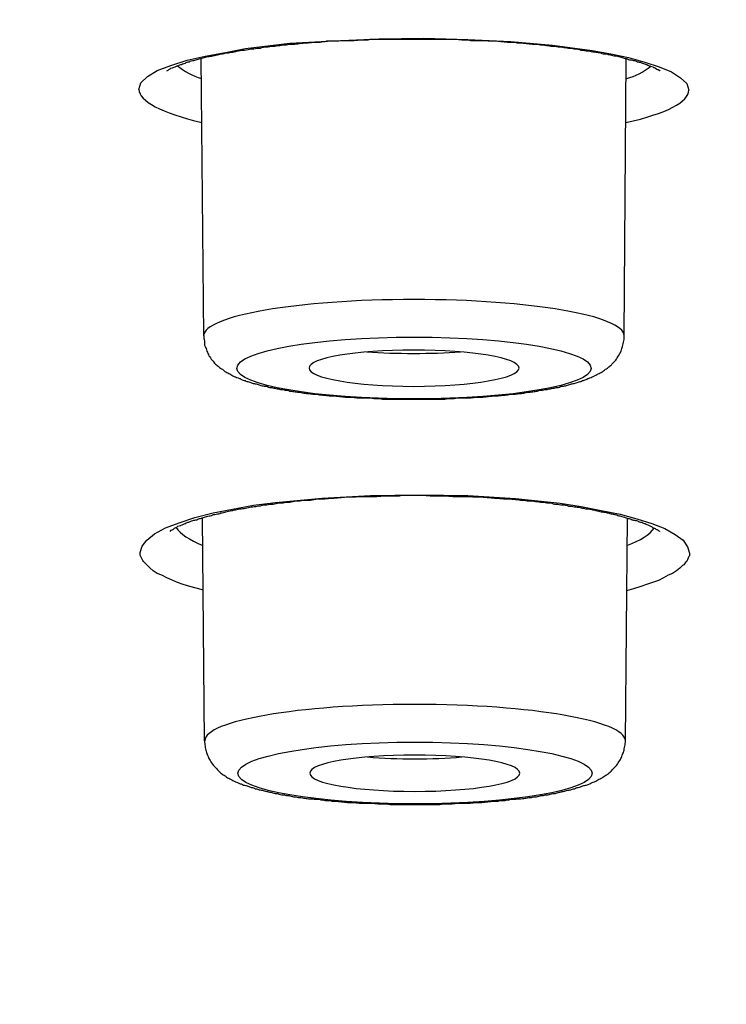
# Model space of a CAD drawing. Units: inches. Extents: x -1105 to 784, y -1219 to 1676.
# Drawn here: x 356 to 362, y 1164 to 1173 of the extents above; entities that cross this region are included whole.
import ezdxf

# ---------------------------------------------------------------- set-up
doc = ezdxf.new("R2010")
doc.units = ezdxf.units.IN
doc.header["$MEASUREMENT"] = 0
doc.layers.add('Layer 1', color=7, linetype='Continuous')

msp = doc.modelspace()

# ---------------------------------------------------------------- linework, layer by layer
at = {"layer": 'Layer 1', "lineweight": 25}
for points in [[(356.8403, 1172.5293), (356.8583, 1172.5888), (356.9176, 1172.648), (357.0069, 1172.7017), (357.1317, 1172.7493), (357.2804, 1172.7968), (357.447, 1172.8324), (357.6311, 1172.8683), (357.8155, 1172.9039), (358.2198, 1172.9514), (358.6243, 1172.9754), (359.0346, 1172.9931), (359.445, 1172.999), (359.8493, 1172.987), (360.2418, 1172.9692), (360.6223, 1172.9336), (360.9851, 1172.8861), (361.1575, 1172.8563), (361.3181, 1172.8208), (361.4667, 1172.779), (361.5976, 1172.7373), (361.7104, 1172.6897), (361.7937, 1172.6364), (361.8533, 1172.5827), (361.871, 1172.5231)], [(357.4326, 1170.2762), (357.4088, 1172.8153)], [(361.28, 1170.2762), (361.298, 1172.8091)], [(356.8523, 1168.2894), (356.8701, 1168.3489), (356.9118, 1168.4023), (356.9831, 1168.4618), (357.0842, 1168.5155), (357.209, 1168.5631), (357.3517, 1168.6106), (357.5183, 1168.652), (357.6967, 1168.6879), (357.8868, 1168.7235), (358.0892, 1168.7474), (358.5173, 1168.7888), (358.9573, 1168.8128), (359.4032, 1168.8186), (359.8493, 1168.8128), (360.2834, 1168.783), (360.6937, 1168.7413), (360.884, 1168.7115), (361.0682, 1168.6759), (361.2408, 1168.6404), (361.3954, 1168.5986), (361.5321, 1168.5569), (361.6511, 1168.5094), (361.7462, 1168.456), (361.8175, 1168.4023), (361.8593, 1168.3428), (361.877, 1168.2836)], [(357.4386, 1166.5654), (357.4208, 1168.611)], [(361.292, 1166.5654), (361.3098, 1168.6052)], [(357.429, 1167.9446), (357.3637, 1167.9624), (357.3041, 1167.9802), (357.2448, 1167.998), (357.1913, 1168.0157), (357.1377, 1168.0397), (357.096, 1168.0575), (357.0484, 1168.0814), (357.0069, 1168.0992), (356.9711, 1168.1228), (356.9414, 1168.1468), (356.9176, 1168.1704), (356.9058, 1168.1823), (356.8938, 1168.1943), (356.882, 1168.2063), (356.876, 1168.2179), (356.8701, 1168.2299), (356.8641, 1168.2419), (356.8583, 1168.2538), (356.8523, 1168.2655), (356.8523, 1168.2774), (356.8523, 1168.2894)], [(361.877, 1168.2836), (361.877, 1168.2774), (361.877, 1168.2596), (361.871, 1168.2538), (361.8651, 1168.2419), (361.8593, 1168.2241), (361.8533, 1168.2121), (361.8473, 1168.2063), (361.8353, 1168.1943), (361.8235, 1168.1765), (361.8115, 1168.1704), (361.7878, 1168.1468), (361.758, 1168.1228), (361.7224, 1168.0992), (361.6807, 1168.0814), (361.6391, 1168.0575), (361.5916, 1168.0335), (361.538, 1168.0157), (361.4845, 1167.998), (361.431, 1167.9802), (361.3656, 1167.9562), (361.3001, 1167.9384)]]:
    msp.add_lwpolyline(points, dxfattribs=at)
for points, knots in [([(308.7264, 1161.9466), (366.7044, 1156.4462), (439.3701, 1160.1508), (471.0469, 1170.2181), (502.7118, 1180.2854), (481.3936, 1192.9038), (423.4216, 1198.4042), (365.4437, 1203.905), (292.7779, 1200.2001), (261.1012, 1190.1328), (229.4304, 1180.0655), (250.7544, 1167.447), (308.7264, 1161.9466)], [0, 0, 0, 0, 1, 1, 1, 2, 2, 2, 3, 3, 3, 4, 4, 4, 4]), ([(308.6572, 1161.9361), (309.2579, 1161.8827), (309.8644, 1161.829), (310.4591, 1161.7757), (311.0656, 1161.7161), (311.6722, 1161.6624), (312.2787, 1161.6091), (312.8912, 1161.5554), (313.5036, 1161.502), (314.1161, 1161.4545), (314.7345, 1161.4007), (315.347, 1161.3474), (315.9655, 1161.3057), (316.5899, 1161.2523), (317.2084, 1161.2048), (317.8326, 1161.1572), (318.4571, 1161.1097), (319.0873, 1161.0621), (319.7118, 1161.0146), (320.342, 1160.9728), (320.9724, 1160.9253), (321.6027, 1160.8836), (322.2389, 1160.836), (322.8694, 1160.7943), (323.5056, 1160.7529), (324.1478, 1160.7112), (324.7841, 1160.6694), (325.4263, 1160.628), (326.0685, 1160.5921), (326.7108, 1160.5507), (327.353, 1160.509), (328.0012, 1160.4734), (328.6492, 1160.4375), (329.2975, 1160.4019), (329.9457, 1160.3602), (330.5937, 1160.3246), (331.2419, 1160.2949), (331.9019, 1160.2593), (332.5561, 1160.2234), (333.2044, 1160.194), (333.8644, 1160.1642), (334.5184, 1160.1283), (335.1786, 1160.0985), (335.8386, 1160.0687), (336.4986, 1160.0393), (337.1586, 1160.0096), (337.8188, 1159.9798), (338.4848, 1159.9559), (339.1448, 1159.9261), (339.8108, 1159.9025), (340.4768, 1159.8786), (341.1428, 1159.8488), (341.8088, 1159.8252), (342.4748, 1159.8013), (343.1408, 1159.7777), (343.8128, 1159.7537), (344.4848, 1159.7359), (345.1566, 1159.7181), (345.8286, 1159.6942), (346.5006, 1159.6706), (347.1726, 1159.6528), (347.8444, 1159.6347), (348.5224, 1159.6169), (349.1884, 1159.5991), (349.8663, 1159.5813), (350.5441, 1159.5693), (351.2161, 1159.5574), (351.8939, 1159.5396), (352.5719, 1159.528), (353.2499, 1159.5098), (353.9277, 1159.504), (354.6057, 1159.492), (355.2834, 1159.4801), (355.9614, 1159.4684), (356.6452, 1159.4565), (357.3232, 1159.4507), (358.001, 1159.4387), (358.679, 1159.4325), (359.3627, 1159.4267), (360.0407, 1159.4209), (360.7245, 1159.4147), (361.4025, 1159.4089), (362.0863, 1159.4027), (362.7641, 1159.4027), (363.448, 1159.3969), (364.1318, 1159.3969), (364.8098, 1159.3969), (365.4936, 1159.3969), (365.4936, 1159.3969), (367.5391, 1159.3969), (367.5391, 1159.3969), (368.2171, 1159.3969), (368.9009, 1159.3969), (369.5789, 1159.4027), (370.2567, 1159.4027), (370.9404, 1159.4147), (371.6244, 1159.4147), (372.3022, 1159.4209), (372.9862, 1159.4325), (373.664, 1159.4387), (374.342, 1159.4445), (375.0197, 1159.4507), (375.7037, 1159.4623), (376.3815, 1159.4684), (377.0595, 1159.4801), (377.7433, 1159.492), (378.4153, 1159.504), (379.0931, 1159.516), (379.771, 1159.528), (380.4488, 1159.5457), (381.1268, 1159.5574), (381.7988, 1159.5755), (382.4766, 1159.5933), (383.1486, 1159.6053), (383.8266, 1159.6231), (384.4984, 1159.6408), (385.1704, 1159.6586), (385.8423, 1159.6826), (386.5143, 1159.7004), (387.1863, 1159.7181), (387.8581, 1159.7417), (388.5241, 1159.7599), (389.1961, 1159.7893), (389.8621, 1159.8074), (390.5341, 1159.831), (391.2001, 1159.8608), (391.8661, 1159.8847), (392.5321, 1159.9083), (393.1921, 1159.9323), (393.8581, 1159.962), (394.5181, 1159.9914), (395.1783, 1160.0212), (395.8443, 1160.0452), (396.4984, 1160.0749), (397.1584, 1160.1105), (397.8186, 1160.1344), (398.4726, 1160.17), (399.1326, 1160.1998), (399.7868, 1160.2353), (400.4408, 1160.2713), (401.089, 1160.3068), (401.7432, 1160.3366), (402.3913, 1160.3722), (403.0395, 1160.4077), (403.6877, 1160.4495), (404.3357, 1160.485), (404.984, 1160.521), (405.6262, 1160.5624), (406.2684, 1160.5983), (406.9106, 1160.6397), (407.5529, 1160.6814), (408.1831, 1160.7231), (408.8253, 1160.7645), (409.4616, 1160.8062), (410.092, 1160.848), (410.7283, 1160.8955), (411.3585, 1160.9373), (411.9889, 1160.9848), (412.6192, 1161.0262), (413.2496, 1161.0737), (413.8739, 1161.1213), (414.4983, 1161.1692), (415.1228, 1161.2167), (415.741, 1161.2701), (416.3595, 1161.3176), (416.978, 1161.3652), (417.5964, 1161.4189), (418.2089, 1161.4664), (418.8213, 1161.5198), (419.4338, 1161.5735), (420.0405, 1161.6269), (420.6529, 1161.6806), (421.2534, 1161.7339), (421.8601, 1161.7873), (422.4666, 1161.8468), (423.0612, 1161.9005), (423.6617, 1161.9539), (424.2564, 1162.0134), (424.8511, 1162.0729), (425.4458, 1162.1324), (426.0405, 1162.1858), (426.6292, 1162.2511), (427.2119, 1162.3106), (427.8006, 1162.3702), (428.3833, 1162.4297), (428.9661, 1162.4892), (429.5429, 1162.5545), (430.1198, 1162.6141), (430.6965, 1162.6794), (431.2674, 1162.7447), (431.8381, 1162.8101), (432.409, 1162.8757), (432.9739, 1162.9411), (433.5389, 1163.0064), (434.1038, 1163.0779), (434.6627, 1163.1432), (435.2217, 1163.2147), (435.7748, 1163.2801), (436.3337, 1163.3454), (436.8808, 1163.4169), (437.4278, 1163.488), (437.9749, 1163.5595), (438.5221, 1163.6307), (439.0632, 1163.7022), (439.6042, 1163.7737), (440.1395, 1163.8448), (440.6747, 1163.9221), (441.2098, 1163.9994), (441.739, 1164.0709), (442.2684, 1164.1482), (442.7916, 1164.2197), (443.3089, 1164.2967), (443.8323, 1164.374), (444.3555, 1164.4513), (444.8669, 1164.5286), (445.3783, 1164.6059), (445.8896, 1164.6832), (446.3952, 1164.7667), (446.9006, 1164.844), (447.406, 1164.9271), (447.9056, 1165.0044), (448.399, 1165.0879), (448.8986, 1165.171), (449.3862, 1165.2483), (449.8738, 1165.3314), (450.3674, 1165.4149), (450.8491, 1165.498), (451.3307, 1165.5873), (451.8063, 1165.6704), (452.2822, 1165.7539), (452.752, 1165.837), (453.2276, 1165.9263), (453.6915, 1166.0152), (454.1553, 1166.0987), (454.6191, 1166.188), (455.077, 1166.2711), (455.5289, 1166.3604), (455.9867, 1166.4496), (456.4328, 1166.5386), (456.8788, 1166.6279), (457.3307, 1166.7229), (457.7648, 1166.8122), (458.2048, 1166.9015), (458.6449, 1166.9966), (459.073, 1167.0859), (459.5011, 1167.1748), (459.9294, 1167.2699), (460.3515, 1167.3654), (460.7737, 1167.4604), (461.1959, 1167.5555), (461.6062, 1167.6448), (462.0165, 1167.7399), (462.4268, 1167.835), (462.8253, 1167.9301), (463.2296, 1168.0314), (463.6279, 1168.1264), (464.0205, 1168.2215), (464.4188, 1168.3166), (464.8053, 1168.4179), (465.1919, 1168.513), (465.5724, 1168.6139), (465.9589, 1168.7151), (466.3337, 1168.8102), (466.7082, 1168.9111), (467.0828, 1169.0124), (467.4455, 1169.1075), (467.8083, 1169.2145), (468.1711, 1169.3158), (468.5278, 1169.4109), (468.8786, 1169.518), (469.2296, 1169.6189), (469.5804, 1169.7201), (469.9194, 1169.821), (470.2642, 1169.9281), (470.6032, 1170.0294), (470.9362, 1170.1364), (471.2692, 1170.2431), (471.5962, 1170.3444), (471.9174, 1170.4515), (472.2384, 1170.5585), (472.5536, 1170.6594), (472.8688, 1170.7665), (473.1839, 1170.8736), (473.4873, 1170.9806), (473.7905, 1171.0877), (474.0938, 1171.1948), (474.3852, 1171.3018), (474.6825, 1171.4089), (474.9739, 1171.5218), (475.4733, 1171.712), (475.9669, 1171.9025), (476.4545, 1172.1047), (476.9184, 1172.2948), (477.3822, 1172.4912), (477.8401, 1172.6934), (478.2741, 1172.8893), (478.7022, 1173.0857), (479.1245, 1173.2937), (479.5228, 1173.49), (479.9214, 1173.6922), (480.3077, 1173.9063), (480.5041, 1174.0076), (480.6942, 1174.1143), (480.8846, 1174.2213), (481.0868, 1174.3346), (481.2829, 1174.4533), (481.4793, 1174.5723), (481.6695, 1174.6914), (481.8598, 1174.81), (482.0442, 1174.9291), (482.2226, 1175.042), (482.401, 1175.1668), (482.5734, 1175.2859), (482.7458, 1175.4049), (482.9064, 1175.5236), (483.073, 1175.6488), (483.2276, 1175.7617), (483.388, 1175.8865), (483.5366, 1176.0114), (483.6854, 1176.1304), (483.8341, 1176.2553), (483.9709, 1176.3801), (484.1075, 1176.4988), (484.2444, 1176.624), (484.3692, 1176.7547), (484.5001, 1176.8737), (484.6189, 1177.0044), (484.738, 1177.1292), (484.9222, 1177.3256), (485.0888, 1177.5278), (485.2552, 1177.7419), (485.4098, 1177.9441), (485.5526, 1178.152), (485.6834, 1178.372), (485.7785, 1178.5266), (485.8678, 1178.6932), (485.9451, 1178.8598), (486.0282, 1179.0202), (486.0937, 1179.1868), (486.1531, 1179.3592), (486.2126, 1179.52), (486.2661, 1179.6862), (486.3077, 1179.8586), (486.3494, 1180.0252), (486.385, 1180.1976), (486.403, 1180.37), (486.4267, 1180.5246), (486.4385, 1180.6854), (486.4385, 1180.8458)], [0, 0, 0, 0, 1, 1, 1, 2, 2, 2, 3, 3, 3, 4, 4, 4, 5, 5, 5, 6, 6, 6, 7, 7, 7, 8, 8, 8, 9, 9, 9, 10, 10, 10, 11, 11, 11, 12, 12, 12, 13, 13, 13, 14, 14, 14, 15, 15, 15, 16, 16, 16, 17, 17, 17, 18, 18, 18, 19, 19, 19, 20, 20, 20, 21, 21, 21, 22, 22, 22, 23, 23, 23, 24, 24, 24, 25, 25, 25, 26, 26, 26, 27, 27, 27, 28, 28, 28, 29, 29, 29, 30, 30, 30, 31, 31, 31, 32, 32, 32, 33, 33, 33, 34, 34, 34, 35, 35, 35, 36, 36, 36, 37, 37, 37, 38, 38, 38, 39, 39, 39, 40, 40, 40, 41, 41, 41, 42, 42, 42, 43, 43, 43, 44, 44, 44, 45, 45, 45, 46, 46, 46, 47, 47, 47, 48, 48, 48, 49, 49, 49, 50, 50, 50, 51, 51, 51, 52, 52, 52, 53, 53, 53, 54, 54, 54, 55, 55, 55, 56, 56, 56, 57, 57, 57, 58, 58, 58, 59, 59, 59, 60, 60, 60, 61, 61, 61, 62, 62, 62, 63, 63, 63, 64, 64, 64, 65, 65, 65, 66, 66, 66, 67, 67, 67, 68, 68, 68, 69, 69, 69, 70, 70, 70, 71, 71, 71, 72, 72, 72, 73, 73, 73, 74, 74, 74, 75, 75, 75, 76, 76, 76, 77, 77, 77, 78, 78, 78, 79, 79, 79, 80, 80, 80, 81, 81, 81, 82, 82, 82, 83, 83, 83, 84, 84, 84, 85, 85, 85, 86, 86, 86, 87, 87, 87, 88, 88, 88, 89, 89, 89, 90, 90, 90, 91, 91, 91, 92, 92, 92, 93, 93, 93, 94, 94, 94, 95, 95, 95, 96, 96, 96, 97, 97, 97, 98, 98, 98, 99, 99, 99, 100, 100, 100, 101, 101, 101, 102, 102, 102, 103, 103, 103, 104, 104, 104, 105, 105, 105, 106, 106, 106, 107, 107, 107, 108, 108, 108, 109, 109, 109, 110, 110, 110, 111, 111, 111, 112, 112, 112, 113, 113, 113, 114, 114, 114, 115, 115, 115, 116, 116, 116, 116]), ([(357.0949, 1172.6992), (357.1069, 1172.705), (357.1069, 1172.705), (357.1127, 1172.7111), (357.1247, 1172.717), (357.1306, 1172.7228), (357.1306, 1172.7228), (357.1484, 1172.7289), (357.1484, 1172.7289), (357.1544, 1172.7289), (357.1782, 1172.7409), (357.19, 1172.7467), (357.202, 1172.7467), (357.208, 1172.7525), (357.2197, 1172.7587), (357.2317, 1172.7587), (357.2375, 1172.7645), (357.2495, 1172.7645), (357.2673, 1172.7707), (357.2733, 1172.7765), (357.2853, 1172.7823), (357.303, 1172.7823), (357.309, 1172.7884), (357.3268, 1172.7943), (357.3386, 1172.7943), (357.3566, 1172.8001), (357.3626, 1172.8001), (357.3804, 1172.8062), (357.3921, 1172.812), (357.4101, 1172.812), (357.4279, 1172.8182), (357.4279, 1172.8182), (357.4695, 1172.8298), (357.4695, 1172.8298), (357.4874, 1172.8298), (357.4992, 1172.836), (357.5172, 1172.836), (357.535, 1172.8418), (357.5528, 1172.8476), (357.5705, 1172.8476), (357.5825, 1172.8538), (357.6003, 1172.8538), (357.6183, 1172.8596), (357.636, 1172.8658), (357.6538, 1172.8658), (357.6716, 1172.8658), (357.6896, 1172.8716), (357.7074, 1172.8716), (357.7251, 1172.8774), (357.7431, 1172.8835), (357.7609, 1172.8835), (357.7787, 1172.8893), (357.7966, 1172.8893), (357.8144, 1172.8893), (357.8382, 1172.8955), (357.856, 1172.9013), (357.874, 1172.9013), (357.8917, 1172.9013), (357.9095, 1172.9071), (357.9333, 1172.9071), (357.9513, 1172.9071), (357.969, 1172.9133), (357.9868, 1172.9191), (358.0046, 1172.9191), (358.0286, 1172.9191), (358.0464, 1172.9249), (358.0701, 1172.9249), (358.0879, 1172.9249), (358.1059, 1172.9311), (358.1296, 1172.9311), (358.1474, 1172.9369), (358.1652, 1172.9369), (358.189, 1172.9369), (358.207, 1172.9431), (358.2307, 1172.9431), (358.2485, 1172.9431), (358.2723, 1172.9431), (358.2901, 1172.9489), (358.308, 1172.9489), (358.3318, 1172.9547), (358.3556, 1172.9547), (358.3734, 1172.9547), (358.3911, 1172.9547), (358.4149, 1172.9608), (358.4329, 1172.9608), (358.4567, 1172.9608), (358.4744, 1172.9608), (358.4982, 1172.9608), (358.5162, 1172.9667), (358.54, 1172.9667), (358.5577, 1172.9728), (358.5815, 1172.9728), (358.5993, 1172.9728), (358.6231, 1172.9728), (358.641, 1172.9728), (358.6648, 1172.9728), (358.6826, 1172.9786), (358.6826, 1172.9786), (358.7479, 1172.9786), (358.7479, 1172.9786), (358.7659, 1172.9786), (358.7897, 1172.9786), (358.8074, 1172.9786), (358.8312, 1172.9786), (358.855, 1172.9844), (358.873, 1172.9844), (358.873, 1172.9844), (358.9383, 1172.9844), (358.9383, 1172.9844), (358.9621, 1172.9906), (358.9798, 1172.9906), (358.9978, 1172.9906), (358.9978, 1172.9906), (359.0631, 1172.9906), (359.0631, 1172.9906), (359.0869, 1172.9906), (359.1049, 1172.9906), (359.1227, 1172.9906), (359.1227, 1172.9906), (359.188, 1172.9906), (359.188, 1172.9906), (359.188, 1172.9906), (359.2535, 1172.9906), (359.2535, 1172.9906), (359.2535, 1172.9906), (359.3128, 1172.9906), (359.3128, 1172.9906), (359.3128, 1172.9906), (359.3784, 1172.9906), (359.3784, 1172.9906), (359.3784, 1172.9906), (359.4379, 1172.9906), (359.4379, 1172.9906), (359.4379, 1172.9906), (359.5032, 1172.9906), (359.5032, 1172.9906), (359.5032, 1172.9906), (359.5627, 1172.9906), (359.5627, 1172.9906), (359.5865, 1172.9906), (359.6043, 1172.9906), (359.6281, 1172.9906), (359.6281, 1172.9906), (359.6876, 1172.9906), (359.6876, 1172.9906), (359.6876, 1172.9906), (359.7471, 1172.9906), (359.7471, 1172.9906), (359.7709, 1172.9844), (359.7887, 1172.9844), (359.8064, 1172.9844), (359.8302, 1172.9844), (359.8482, 1172.9844), (359.872, 1172.9786), (359.872, 1172.9786), (359.9313, 1172.9786), (359.9313, 1172.9786), (359.9493, 1172.9786), (359.967, 1172.9786), (359.9908, 1172.9786), (360.0086, 1172.9786), (360.0324, 1172.9728), (360.0503, 1172.9728), (360.0681, 1172.9728), (360.0859, 1172.9728), (360.1097, 1172.9728), (360.1276, 1172.9728), (360.1454, 1172.9667), (360.1632, 1172.9667), (360.187, 1172.9667), (360.205, 1172.9608), (360.2287, 1172.9608), (360.2465, 1172.9608), (360.2643, 1172.9608), (360.2823, 1172.9608), (360.3, 1172.9547), (360.3238, 1172.9547), (360.3416, 1172.9547), (360.3596, 1172.9547), (360.3774, 1172.9489), (360.3951, 1172.9489), (360.4131, 1172.9489), (360.4369, 1172.9431), (360.4547, 1172.9431), (360.4724, 1172.9431), (360.4904, 1172.9431), (360.5142, 1172.9369), (360.532, 1172.9369), (360.5498, 1172.9369), (360.5677, 1172.9311), (360.5855, 1172.9311), (360.6033, 1172.9249), (360.6211, 1172.9249), (360.639, 1172.9249), (360.6568, 1172.9249), (360.6746, 1172.9191), (360.6926, 1172.9191), (360.7104, 1172.9191), (360.7281, 1172.9133), (360.7461, 1172.9133), (360.7639, 1172.9071), (360.7817, 1172.9071), (360.7995, 1172.9071), (360.8174, 1172.9013), (360.8292, 1172.9013), (360.8472, 1172.9013), (360.865, 1172.8955), (360.8828, 1172.8893), (360.8947, 1172.8893), (360.9125, 1172.8893), (360.9303, 1172.8835), (360.9483, 1172.8835), (360.966, 1172.8835), (360.9778, 1172.8774), (360.9958, 1172.8716), (361.0136, 1172.8716), (361.0314, 1172.8716), (361.0434, 1172.8658), (361.0552, 1172.8658), (361.0731, 1172.8596), (361.0909, 1172.8538), (361.1029, 1172.8538), (361.1207, 1172.8538), (361.1384, 1172.8476), (361.1504, 1172.8476), (361.1622, 1172.8418), (361.1802, 1172.836), (361.192, 1172.836), (361.2098, 1172.836), (361.2217, 1172.8298), (361.2337, 1172.8298), (361.2515, 1172.824), (361.2633, 1172.8182), (361.2753, 1172.8182), (361.2871, 1172.812), (361.305, 1172.812), (361.3168, 1172.8062), (361.3288, 1172.8001), (361.3406, 1172.8001), (361.3526, 1172.8001), (361.3644, 1172.7943), (361.3764, 1172.7943), (361.3882, 1172.7884), (361.4001, 1172.7823), (361.4121, 1172.7823), (361.4239, 1172.7765), (361.4299, 1172.7765), (361.4417, 1172.7707), (361.4537, 1172.7645), (361.4655, 1172.7645), (361.4774, 1172.7587), (361.4834, 1172.7587), (361.4952, 1172.7525), (361.5012, 1172.7467), (361.5132, 1172.7467), (361.519, 1172.7409), (361.531, 1172.7409), (361.537, 1172.7409), (361.5428, 1172.7347), (361.5488, 1172.7289), (361.5547, 1172.7289), (361.5667, 1172.7228), (361.5845, 1172.7111), (361.5845, 1172.7111), (361.5905, 1172.7111), (361.6083, 1172.705), (361.6083, 1172.6992), (361.6083, 1172.6992)], [0, 0, 0, 0, 1, 1, 1, 2, 2, 2, 3, 3, 3, 4, 4, 4, 5, 5, 5, 6, 6, 6, 7, 7, 7, 8, 8, 8, 9, 9, 9, 10, 10, 10, 11, 11, 11, 12, 12, 12, 13, 13, 13, 14, 14, 14, 15, 15, 15, 16, 16, 16, 17, 17, 17, 18, 18, 18, 19, 19, 19, 20, 20, 20, 21, 21, 21, 22, 22, 22, 23, 23, 23, 24, 24, 24, 25, 25, 25, 26, 26, 26, 27, 27, 27, 28, 28, 28, 29, 29, 29, 30, 30, 30, 31, 31, 31, 32, 32, 32, 33, 33, 33, 34, 34, 34, 35, 35, 35, 36, 36, 36, 37, 37, 37, 38, 38, 38, 39, 39, 39, 40, 40, 40, 41, 41, 41, 42, 42, 42, 43, 43, 43, 44, 44, 44, 45, 45, 45, 46, 46, 46, 47, 47, 47, 48, 48, 48, 49, 49, 49, 50, 50, 50, 51, 51, 51, 52, 52, 52, 53, 53, 53, 54, 54, 54, 55, 55, 55, 56, 56, 56, 57, 57, 57, 58, 58, 58, 59, 59, 59, 60, 60, 60, 61, 61, 61, 62, 62, 62, 63, 63, 63, 64, 64, 64, 65, 65, 65, 66, 66, 66, 67, 67, 67, 68, 68, 68, 69, 69, 69, 70, 70, 70, 71, 71, 71, 72, 72, 72, 73, 73, 73, 74, 74, 74, 75, 75, 75, 76, 76, 76, 77, 77, 77, 78, 78, 78, 79, 79, 79, 80, 80, 80, 81, 81, 81, 82, 82, 82, 83, 83, 83, 84, 84, 84, 85, 85, 85, 86, 86, 86, 87, 87, 87, 88, 88, 88, 89, 89, 89, 89]), ([(361.2789, 1170.2733), (361.2789, 1170.4573), (360.4166, 1170.6061), (359.358, 1170.6061), (358.2937, 1170.6061), (357.4315, 1170.4573), (357.4315, 1170.2733)], [0, 0, 0, 0, 1, 1, 1, 2, 2, 2, 2]), ([(357.4326, 1170.2762), (357.4326, 1170.2584), (357.4326, 1170.2406), (357.4386, 1170.2286), (357.4386, 1170.2108), (357.4386, 1170.1927), (357.4446, 1170.1749), (357.4506, 1170.1633), (357.4564, 1170.1513), (357.4624, 1170.1335), (357.4684, 1170.1215), (357.4744, 1170.1038), (357.4803, 1170.0918), (357.4921, 1170.0798), (357.4981, 1170.062), (357.5099, 1170.05), (357.5219, 1170.0381), (357.5279, 1170.0265), (357.5397, 1170.0145), (357.5517, 1170.0087), (357.5635, 1169.9967), (357.5694, 1169.9905), (357.5814, 1169.9789), (357.5932, 1169.9727), (357.6052, 1169.9669), (357.617, 1169.955), (357.623, 1169.9491), (357.635, 1169.943), (357.6468, 1169.9372), (357.6587, 1169.9314), (357.6705, 1169.9252), (357.6825, 1169.9194), (357.6943, 1169.9074), (357.7121, 1169.9016), (357.7241, 1169.8954), (357.7418, 1169.8896), (357.7598, 1169.8838), (357.7656, 1169.8838), (357.7776, 1169.8718), (357.7836, 1169.8718), (357.7954, 1169.8657), (357.8074, 1169.8657), (357.8192, 1169.8599), (357.8311, 1169.8541), (357.8429, 1169.8541), (357.8549, 1169.8479), (357.8667, 1169.8479), (357.8727, 1169.8421), (357.8847, 1169.8359), (357.9024, 1169.8359), (357.9084, 1169.8359), (357.9202, 1169.8301), (357.9382, 1169.8301), (357.944, 1169.8243), (357.956, 1169.8181), (357.9738, 1169.8181), (357.9798, 1169.8123), (357.9975, 1169.8123), (358.0095, 1169.8123), (358.0213, 1169.8065), (358.0333, 1169.8003), (358.0453, 1169.8003), (358.063, 1169.8003), (358.0748, 1169.7945), (358.0868, 1169.7945), (358.0986, 1169.7884), (358.1166, 1169.7884), (358.1284, 1169.7826), (358.1404, 1169.7826), (358.1581, 1169.7826), (358.1701, 1169.7767), (358.1879, 1169.7767), (358.1997, 1169.7767), (358.2117, 1169.7706), (358.2295, 1169.7648), (358.2474, 1169.7648), (358.2592, 1169.7648), (358.277, 1169.7586), (358.289, 1169.7586), (358.3068, 1169.7586), (358.3187, 1169.7586), (358.3365, 1169.7528), (358.3543, 1169.747), (358.3663, 1169.747), (358.3841, 1169.747), (358.402, 1169.747), (358.4198, 1169.7408), (358.4316, 1169.7408), (358.4496, 1169.7408), (358.4614, 1169.7408), (358.4793, 1169.735), (358.4971, 1169.735), (358.5149, 1169.7292), (358.5327, 1169.7292), (358.5507, 1169.7292), (358.5625, 1169.7292), (358.5804, 1169.723), (358.5982, 1169.723), (358.616, 1169.723), (358.634, 1169.723), (358.6517, 1169.723), (358.6695, 1169.7172), (358.6873, 1169.7172), (358.7053, 1169.7172), (358.7231, 1169.7111), (358.7408, 1169.7111), (358.7588, 1169.7111), (358.7766, 1169.7111), (358.7944, 1169.7111), (358.8123, 1169.7111), (358.8301, 1169.7052), (358.8479, 1169.7052), (358.8657, 1169.7052), (358.8837, 1169.7052), (358.9014, 1169.7052), (358.9014, 1169.7052), (358.961, 1169.7052), (358.961, 1169.7052), (358.9788, 1169.6994), (358.9965, 1169.6994), (359.0145, 1169.6994), (359.0323, 1169.6994), (359.0501, 1169.6994), (359.068, 1169.6933), (359.068, 1169.6933), (359.1274, 1169.6933), (359.1274, 1169.6933), (359.1274, 1169.6933), (359.1869, 1169.6933), (359.1869, 1169.6933), (359.2047, 1169.6933), (359.2227, 1169.6933), (359.2404, 1169.6933), (359.2404, 1169.6933), (359.3, 1169.6933), (359.3, 1169.6933), (359.3, 1169.6933), (359.3533, 1169.6933), (359.3533, 1169.6933), (359.3533, 1169.6933), (359.4128, 1169.6933), (359.4128, 1169.6933), (359.4128, 1169.6933), (359.4724, 1169.6933), (359.4724, 1169.6933), (359.4901, 1169.6933), (359.5079, 1169.6933), (359.5259, 1169.6933), (359.5259, 1169.6933), (359.5852, 1169.6933), (359.5852, 1169.6933), (359.5852, 1169.6933), (359.6388, 1169.6933), (359.6388, 1169.6933), (359.6567, 1169.6994), (359.6745, 1169.6994), (359.6923, 1169.6994), (359.7161, 1169.6994), (359.734, 1169.6994), (359.7518, 1169.7052), (359.7518, 1169.7052), (359.8113, 1169.7052), (359.8113, 1169.7052), (359.8291, 1169.7052), (359.8469, 1169.7052), (359.8649, 1169.7052), (359.8827, 1169.7052), (359.9004, 1169.7111), (359.9182, 1169.7111), (359.9362, 1169.7111), (359.954, 1169.7111), (359.9718, 1169.7111), (359.9897, 1169.7111), (360.0075, 1169.7172), (360.0253, 1169.7172), (360.0433, 1169.7172), (360.061, 1169.723), (360.0788, 1169.723), (360.0966, 1169.723), (360.1146, 1169.723), (360.1264, 1169.723), (360.1443, 1169.7292), (360.1621, 1169.7292), (360.1799, 1169.7292), (360.1919, 1169.7292), (360.2097, 1169.735), (360.2275, 1169.735), (360.2454, 1169.7408), (360.2632, 1169.7408), (360.281, 1169.7408), (360.293, 1169.7408), (360.3108, 1169.747), (360.3285, 1169.747), (360.3465, 1169.747), (360.3583, 1169.747), (360.3703, 1169.7528), (360.3881, 1169.7586), (360.4058, 1169.7586), (360.4178, 1169.7586), (360.4356, 1169.7586), (360.4536, 1169.7648), (360.4654, 1169.7648), (360.4773, 1169.7648), (360.4951, 1169.7706), (360.5069, 1169.7767), (360.5249, 1169.7767), (360.5427, 1169.7767), (360.5547, 1169.7826), (360.5664, 1169.7826), (360.5784, 1169.7826), (360.5962, 1169.7884), (360.6082, 1169.7884), (360.62, 1169.7945), (360.6378, 1169.7945), (360.6497, 1169.8003), (360.6615, 1169.8003), (360.6735, 1169.8003), (360.6913, 1169.8065), (360.7033, 1169.8123), (360.7151, 1169.8123), (360.727, 1169.8123), (360.7388, 1169.8181), (360.7508, 1169.8181), (360.7626, 1169.8243), (360.7746, 1169.8301), (360.7866, 1169.8301), (360.7984, 1169.8359), (360.8103, 1169.8359), (360.8221, 1169.8359), (360.8341, 1169.8421), (360.8459, 1169.8479), (360.8579, 1169.8479), (360.8697, 1169.8541), (360.8817, 1169.8541), (360.8877, 1169.8599), (360.8994, 1169.8657), (360.9114, 1169.8657), (360.9232, 1169.8718), (360.9352, 1169.8718), (360.9412, 1169.8838), (360.953, 1169.8838), (360.9708, 1169.8896), (360.9827, 1169.8954), (360.9945, 1169.9016), (361.0125, 1169.9074), (361.0243, 1169.9194), (361.0423, 1169.9252), (361.0541, 1169.9314), (361.066, 1169.9372), (361.0778, 1169.943), (361.0838, 1169.9491), (361.0956, 1169.955), (361.1076, 1169.9669), (361.1196, 1169.9727), (361.1314, 1169.9789), (361.1374, 1169.9905), (361.1492, 1169.9967), (361.1611, 1170.0087), (361.1671, 1170.0145), (361.1789, 1170.0265), (361.1909, 1170.0381), (361.2027, 1170.05), (361.2087, 1170.062), (361.2207, 1170.0798), (361.2265, 1170.0918), (361.2265, 1170.0918), (361.2502, 1170.1335), (361.2502, 1170.1335), (361.2562, 1170.1513), (361.2622, 1170.1633), (361.2622, 1170.1749), (361.2682, 1170.1927), (361.2742, 1170.2108), (361.2742, 1170.2286), (361.28, 1170.2406), (361.28, 1170.2584), (361.28, 1170.2762)], [0, 0, 0, 0, 1, 1, 1, 2, 2, 2, 3, 3, 3, 4, 4, 4, 5, 5, 5, 6, 6, 6, 7, 7, 7, 8, 8, 8, 9, 9, 9, 10, 10, 10, 11, 11, 11, 12, 12, 12, 13, 13, 13, 14, 14, 14, 15, 15, 15, 16, 16, 16, 17, 17, 17, 18, 18, 18, 19, 19, 19, 20, 20, 20, 21, 21, 21, 22, 22, 22, 23, 23, 23, 24, 24, 24, 25, 25, 25, 26, 26, 26, 27, 27, 27, 28, 28, 28, 29, 29, 29, 30, 30, 30, 31, 31, 31, 32, 32, 32, 33, 33, 33, 34, 34, 34, 35, 35, 35, 36, 36, 36, 37, 37, 37, 38, 38, 38, 39, 39, 39, 40, 40, 40, 41, 41, 41, 42, 42, 42, 43, 43, 43, 44, 44, 44, 45, 45, 45, 46, 46, 46, 47, 47, 47, 48, 48, 48, 49, 49, 49, 50, 50, 50, 51, 51, 51, 52, 52, 52, 53, 53, 53, 54, 54, 54, 55, 55, 55, 56, 56, 56, 57, 57, 57, 58, 58, 58, 59, 59, 59, 60, 60, 60, 61, 61, 61, 62, 62, 62, 63, 63, 63, 64, 64, 64, 65, 65, 65, 66, 66, 66, 67, 67, 67, 68, 68, 68, 69, 69, 69, 70, 70, 70, 71, 71, 71, 72, 72, 72, 73, 73, 73, 74, 74, 74, 75, 75, 75, 76, 76, 76, 77, 77, 77, 78, 78, 78, 79, 79, 79, 80, 80, 80, 81, 81, 81, 82, 82, 82, 83, 83, 83, 84, 84, 84, 85, 85, 85, 86, 86, 86, 87, 87, 87, 88, 88, 88, 89, 89, 89, 90, 90, 90, 91, 91, 91, 92, 92, 92, 92]), ([(357.7348, 1169.9756), (357.7348, 1169.821), (358.4601, 1169.6962), (359.358, 1169.6962), (360.2501, 1169.6962), (360.9755, 1169.821), (360.9755, 1169.9756), (360.9755, 1170.1364), (360.2501, 1170.2613), (359.358, 1170.2613), (358.4601, 1170.2613), (357.7348, 1170.1364), (357.7348, 1169.9756)], [0, 0, 0, 0, 1, 1, 1, 2, 2, 2, 3, 3, 3, 4, 4, 4, 4]), ([(360.3167, 1169.9775), (360.3167, 1170.0725), (359.8885, 1170.1437), (359.3533, 1170.1437), (358.8241, 1170.1437), (358.396, 1170.0725), (358.396, 1169.9775)], [0, 0, 0, 0, 1, 1, 1, 2, 2, 2, 2]), ([(358.396, 1169.9775), (358.396, 1169.8882), (358.8241, 1169.8109), (359.3533, 1169.8109), (359.8885, 1169.8109), (360.3167, 1169.8882), (360.3167, 1169.9775)], [0, 0, 0, 0, 1, 1, 1, 2, 2, 2, 2]), ([(357.1247, 1168.4832), (357.1424, 1168.501), (357.1484, 1168.501), (357.1544, 1168.501), (357.1602, 1168.513), (357.1662, 1168.513), (357.1782, 1168.5188), (357.1842, 1168.5188), (357.19, 1168.5246), (357.196, 1168.5308), (357.202, 1168.5308), (357.2138, 1168.5366), (357.2197, 1168.5366), (357.2317, 1168.5424), (357.2375, 1168.5485), (357.2495, 1168.5485), (357.2555, 1168.5544), (357.2673, 1168.5544), (357.2733, 1168.5605), (357.2853, 1168.5663), (357.2911, 1168.5663), (357.303, 1168.5721), (357.309, 1168.5721), (357.3208, 1168.5783), (357.3328, 1168.5841), (357.3446, 1168.5841), (357.3566, 1168.5903), (357.3684, 1168.5903), (357.3804, 1168.5961), (357.3921, 1168.6019), (357.4041, 1168.6019), (357.4159, 1168.6081), (357.4279, 1168.6081), (357.4399, 1168.6139), (357.4517, 1168.6197), (357.4695, 1168.6197), (357.4814, 1168.6259), (357.4992, 1168.6259), (357.5052, 1168.6317), (357.523, 1168.6378), (357.541, 1168.6378), (357.5528, 1168.6436), (357.5705, 1168.6436), (357.5825, 1168.6494), (357.5945, 1168.6556), (357.6123, 1168.6556), (357.6301, 1168.6614), (357.642, 1168.6614), (357.6598, 1168.6676), (357.6776, 1168.6734), (357.6956, 1168.6734), (357.7134, 1168.6792), (357.7251, 1168.6792), (357.7431, 1168.6854), (357.7609, 1168.6912), (357.7787, 1168.6912), (357.7966, 1168.6912), (357.8144, 1168.697), (357.8322, 1168.697), (357.8502, 1168.7032), (357.868, 1168.709), (357.8858, 1168.709), (357.9035, 1168.709), (357.9215, 1168.7151), (357.9393, 1168.7151), (357.9631, 1168.7209), (357.9808, 1168.7268), (357.9988, 1168.7268), (358.0166, 1168.7268), (358.0344, 1168.7329), (358.0581, 1168.7329), (358.0761, 1168.7329), (358.0939, 1168.7387), (358.1117, 1168.7449), (358.1355, 1168.7449), (358.1592, 1168.7449), (358.1772, 1168.7507), (358.195, 1168.7507), (358.2188, 1168.7507), (358.2365, 1168.7565), (358.2605, 1168.7565), (358.2783, 1168.7627), (358.302, 1168.7627), (358.3198, 1168.7627), (358.3436, 1168.7685), (358.3616, 1168.7685), (358.3853, 1168.7685), (358.4091, 1168.7685), (358.4269, 1168.7743), (358.4507, 1168.7743), (358.4744, 1168.7805), (358.4982, 1168.7805), (358.5162, 1168.7805), (358.54, 1168.7805), (358.5577, 1168.7863), (358.5875, 1168.7863), (358.6053, 1168.7863), (358.6291, 1168.7863), (358.6468, 1168.7924), (358.6766, 1168.7924), (358.6946, 1168.7924), (358.7183, 1168.7983), (358.7361, 1168.7983), (358.7659, 1168.7983), (358.7837, 1168.7983), (358.8074, 1168.7983), (358.8312, 1168.7983), (358.855, 1168.8041), (358.8788, 1168.8041), (358.8967, 1168.8041), (358.9265, 1168.8041), (358.9443, 1168.8041), (358.9443, 1168.8041), (359.0156, 1168.8041), (359.0156, 1168.8041), (359.0394, 1168.8041), (359.0631, 1168.8102), (359.0869, 1168.8102), (359.0869, 1168.8102), (359.1524, 1168.8102), (359.1524, 1168.8102), (359.1524, 1168.8102), (359.2237, 1168.8102), (359.2237, 1168.8102), (359.2475, 1168.816), (359.2713, 1168.816), (359.2891, 1168.816), (359.2891, 1168.816), (359.3606, 1168.816), (359.3606, 1168.816), (359.3606, 1168.816), (359.4319, 1168.816), (359.4319, 1168.816), (359.4557, 1168.816), (359.4794, 1168.8102), (359.5032, 1168.8102), (359.5032, 1168.8102), (359.5685, 1168.8102), (359.5685, 1168.8102), (359.5685, 1168.8102), (359.64, 1168.8102), (359.64, 1168.8102), (359.6638, 1168.8102), (359.6816, 1168.8041), (359.7114, 1168.8041), (359.7114, 1168.8041), (359.7767, 1168.8041), (359.7767, 1168.8041), (359.8005, 1168.8041), (359.8184, 1168.8041), (359.8422, 1168.8041), (359.866, 1168.8041), (359.8897, 1168.7983), (359.9075, 1168.7983), (359.9313, 1168.7983), (359.9551, 1168.7983), (359.9788, 1168.7983), (359.9968, 1168.7983), (360.0206, 1168.7924), (360.0444, 1168.7924), (360.0681, 1168.7924), (360.0859, 1168.7863), (360.1097, 1168.7863), (360.1276, 1168.7863), (360.1514, 1168.7863), (360.1752, 1168.7805), (360.193, 1168.7805), (360.2168, 1168.7805), (360.2345, 1168.7805), (360.2585, 1168.7805), (360.2823, 1168.7743), (360.3, 1168.7743), (360.3178, 1168.7685), (360.3416, 1168.7685), (360.3596, 1168.7685), (360.3833, 1168.7627), (360.4011, 1168.7627), (360.4249, 1168.7627), (360.4427, 1168.7627), (360.4606, 1168.7565), (360.4844, 1168.7565), (360.5022, 1168.7507), (360.52, 1168.7507), (360.5438, 1168.7507), (360.5617, 1168.7449), (360.5795, 1168.7449), (360.6033, 1168.7449), (360.6211, 1168.7387), (360.639, 1168.7329), (360.6568, 1168.7329), (360.6746, 1168.7329), (360.6926, 1168.7268), (360.7163, 1168.7268), (360.7341, 1168.7268), (360.7519, 1168.7209), (360.7699, 1168.7151), (360.7877, 1168.7151), (360.8054, 1168.7151), (360.8234, 1168.709), (360.8412, 1168.709), (360.859, 1168.7032), (360.8768, 1168.7032), (360.8887, 1168.697), (360.9065, 1168.697), (360.9245, 1168.6912), (360.9423, 1168.6912), (360.9601, 1168.6854), (360.9778, 1168.6854), (360.9898, 1168.6792), (361.0076, 1168.6792), (361.0196, 1168.6734), (361.0374, 1168.6734), (361.0552, 1168.6676), (361.0671, 1168.6614), (361.0849, 1168.6614), (361.1029, 1168.6614), (361.1147, 1168.6556), (361.1267, 1168.6556), (361.1444, 1168.6494), (361.1564, 1168.6436), (361.1742, 1168.6436), (361.186, 1168.6378), (361.198, 1168.6378), (361.2158, 1168.6317), (361.2277, 1168.6259), (361.2395, 1168.6259), (361.2515, 1168.6197), (361.2633, 1168.6197), (361.2813, 1168.6139), (361.2871, 1168.6081), (361.305, 1168.6081), (361.3168, 1168.6019), (361.3228, 1168.6019), (361.3406, 1168.5961), (361.3526, 1168.5903), (361.3586, 1168.5903), (361.3704, 1168.5841), (361.3823, 1168.5841), (361.3941, 1168.5841), (361.4061, 1168.5783), (361.4121, 1168.5721), (361.4239, 1168.5721), (361.4299, 1168.5663), (361.4417, 1168.5663), (361.4477, 1168.5605), (361.4597, 1168.5544), (361.4714, 1168.5544), (361.4774, 1168.5485), (361.4834, 1168.5485), (361.4952, 1168.5424), (361.5012, 1168.5366), (361.5132, 1168.5366), (361.519, 1168.5308), (361.525, 1168.5308), (361.531, 1168.5246), (361.537, 1168.5188), (361.5488, 1168.5188), (361.5488, 1168.513), (361.5547, 1168.513), (361.5667, 1168.5068), (361.5725, 1168.501), (361.5785, 1168.501), (361.5963, 1168.489), (361.6023, 1168.4832), (361.6023, 1168.4832)], [0, 0, 0, 0, 1, 1, 1, 2, 2, 2, 3, 3, 3, 4, 4, 4, 5, 5, 5, 6, 6, 6, 7, 7, 7, 8, 8, 8, 9, 9, 9, 10, 10, 10, 11, 11, 11, 12, 12, 12, 13, 13, 13, 14, 14, 14, 15, 15, 15, 16, 16, 16, 17, 17, 17, 18, 18, 18, 19, 19, 19, 20, 20, 20, 21, 21, 21, 22, 22, 22, 23, 23, 23, 24, 24, 24, 25, 25, 25, 26, 26, 26, 27, 27, 27, 28, 28, 28, 29, 29, 29, 30, 30, 30, 31, 31, 31, 32, 32, 32, 33, 33, 33, 34, 34, 34, 35, 35, 35, 36, 36, 36, 37, 37, 37, 38, 38, 38, 39, 39, 39, 40, 40, 40, 41, 41, 41, 42, 42, 42, 43, 43, 43, 44, 44, 44, 45, 45, 45, 46, 46, 46, 47, 47, 47, 48, 48, 48, 49, 49, 49, 50, 50, 50, 51, 51, 51, 52, 52, 52, 53, 53, 53, 54, 54, 54, 55, 55, 55, 56, 56, 56, 57, 57, 57, 58, 58, 58, 59, 59, 59, 60, 60, 60, 61, 61, 61, 62, 62, 62, 63, 63, 63, 64, 64, 64, 65, 65, 65, 66, 66, 66, 67, 67, 67, 68, 68, 68, 69, 69, 69, 70, 70, 70, 71, 71, 71, 72, 72, 72, 73, 73, 73, 74, 74, 74, 75, 75, 75, 76, 76, 76, 77, 77, 77, 78, 78, 78, 79, 79, 79, 80, 80, 80, 81, 81, 81, 82, 82, 82, 83, 83, 83, 84, 84, 84, 85, 85, 85, 86, 86, 86, 87, 87, 87, 88, 88, 88, 88]), ([(361.2896, 1166.5662), (361.2896, 1166.7502), (360.4273, 1166.899), (359.3629, 1166.899), (358.3044, 1166.899), (357.4422, 1166.7502), (357.4422, 1166.5662)], [0, 0, 0, 0, 1, 1, 1, 2, 2, 2, 2]), ([(357.4386, 1166.5654), (357.4386, 1166.5476), (357.4446, 1166.5357), (357.4446, 1166.5179), (357.4446, 1166.5001), (357.4506, 1166.4823), (357.4564, 1166.4703), (357.4564, 1166.4584), (357.4624, 1166.4406), (357.4744, 1166.4228), (357.4744, 1166.4108), (357.4803, 1166.3988), (357.4921, 1166.3872), (357.4981, 1166.3694), (357.5099, 1166.3575), (357.5219, 1166.3397), (357.5279, 1166.3335), (357.5397, 1166.3215), (357.5517, 1166.3099), (357.5635, 1166.2979), (357.5694, 1166.286), (357.5814, 1166.2802), (357.5872, 1166.2682), (357.5992, 1166.2624), (357.611, 1166.2562), (357.623, 1166.2504), (357.635, 1166.2446), (357.6408, 1166.2326), (357.6527, 1166.2264), (357.6705, 1166.2206), (357.6765, 1166.2148), (357.6943, 1166.2087), (357.7063, 1166.1967), (357.7241, 1166.1909), (357.736, 1166.1909), (357.7478, 1166.1789), (357.7656, 1166.1731), (357.7776, 1166.1731), (357.7836, 1166.1673), (357.7954, 1166.1611), (357.8074, 1166.1611), (357.8192, 1166.1553), (357.8311, 1166.1553), (357.8371, 1166.1491), (357.8489, 1166.1433), (357.8609, 1166.1433), (357.8727, 1166.1375), (357.8847, 1166.1375), (357.8965, 1166.1313), (357.9084, 1166.1255), (357.9202, 1166.1255), (357.9322, 1166.1194), (357.944, 1166.1194), (357.956, 1166.1136), (357.968, 1166.1136), (357.9798, 1166.1078), (357.9917, 1166.1078), (358.0095, 1166.1016), (358.0155, 1166.1016), (358.0333, 1166.0958), (358.0453, 1166.0958), (358.0571, 1166.09), (358.069, 1166.09), (358.0868, 1166.0838), (358.0986, 1166.0838), (358.1106, 1166.0838), (358.1224, 1166.078), (358.1404, 1166.0718), (358.1522, 1166.0718), (358.1701, 1166.0718), (358.1819, 1166.066), (358.1939, 1166.066), (358.2117, 1166.066), (358.2237, 1166.0602), (358.2414, 1166.0602), (358.2532, 1166.054), (358.2652, 1166.054), (358.283, 1166.054), (358.301, 1166.0482), (358.3128, 1166.0482), (358.3305, 1166.0482), (358.3485, 1166.0421), (358.3603, 1166.0421), (358.3783, 1166.0363), (358.3901, 1166.0363), (358.4078, 1166.0363), (358.4258, 1166.0363), (358.4436, 1166.0305), (358.4554, 1166.0305), (358.4734, 1166.0305), (358.4911, 1166.0305), (358.5089, 1166.0243), (358.5269, 1166.0243), (358.5447, 1166.0185), (358.5567, 1166.0185), (358.5744, 1166.0185), (358.5922, 1166.0185), (358.61, 1166.0127), (358.622, 1166.0127), (358.6398, 1166.0127), (358.6577, 1166.0127), (358.6755, 1166.0127), (358.6933, 1166.0065), (358.7113, 1166.0065), (358.729, 1166.0065), (358.7468, 1166.0007), (358.7646, 1166.0007), (358.7826, 1166.0007), (358.8004, 1166.0007), (358.8182, 1166.0007), (358.8361, 1166.0007), (358.8539, 1165.9945), (358.8539, 1165.9945), (358.9134, 1165.9945), (358.9134, 1165.9945), (358.9312, 1165.9945), (358.949, 1165.9945), (358.967, 1165.9945), (358.9907, 1165.9945), (359.0085, 1165.9945), (359.0263, 1165.9887), (359.0263, 1165.9887), (359.0798, 1165.9887), (359.0798, 1165.9887), (359.0976, 1165.9887), (359.1156, 1165.9887), (359.1394, 1165.9829), (359.1394, 1165.9829), (359.1929, 1165.9829), (359.1929, 1165.9829), (359.1929, 1165.9829), (359.2464, 1165.9829), (359.2464, 1165.9829), (359.2464, 1165.9829), (359.3058, 1165.9829), (359.3058, 1165.9829), (359.3058, 1165.9829), (359.3653, 1165.9829), (359.3653, 1165.9829), (359.3653, 1165.9829), (359.4248, 1165.9829), (359.4248, 1165.9829), (359.4248, 1165.9829), (359.4783, 1165.9829), (359.4783, 1165.9829), (359.4783, 1165.9829), (359.5319, 1165.9829), (359.5319, 1165.9829), (359.5319, 1165.9829), (359.5912, 1165.9829), (359.5912, 1165.9829), (359.615, 1165.9887), (359.633, 1165.9887), (359.6507, 1165.9887), (359.6507, 1165.9887), (359.7043, 1165.9887), (359.7043, 1165.9887), (359.7221, 1165.9945), (359.7398, 1165.9945), (359.7636, 1165.9945), (359.7816, 1165.9945), (359.7994, 1165.9945), (359.8172, 1165.9945), (359.8172, 1165.9945), (359.8707, 1165.9945), (359.8707, 1165.9945), (359.8887, 1166.0007), (359.9064, 1166.0007), (359.9242, 1166.0007), (359.942, 1166.0007), (359.96, 1166.0007), (359.9778, 1166.0007), (359.9955, 1166.0065), (360.0135, 1166.0065), (360.0313, 1166.0065), (360.0491, 1166.0127), (360.067, 1166.0127), (360.0848, 1166.0127), (360.1026, 1166.0127), (360.1206, 1166.0127), (360.1384, 1166.0185), (360.1561, 1166.0185), (360.1739, 1166.0185), (360.1859, 1166.0185), (360.2037, 1166.0243), (360.2217, 1166.0243), (360.2394, 1166.0305), (360.2572, 1166.0305), (360.275, 1166.0305), (360.287, 1166.0305), (360.3048, 1166.0363), (360.3167, 1166.0363), (360.3345, 1166.0363), (360.3523, 1166.0363), (360.3703, 1166.0421), (360.3821, 1166.0421), (360.4, 1166.0482), (360.4178, 1166.0482), (360.4296, 1166.0482), (360.4416, 1166.054), (360.4594, 1166.054), (360.4773, 1166.054), (360.4891, 1166.0602), (360.5069, 1166.0602), (360.5189, 1166.066), (360.5309, 1166.066), (360.5487, 1166.066), (360.5605, 1166.0718), (360.5784, 1166.0718), (360.5902, 1166.0718), (360.6022, 1166.078), (360.62, 1166.0838), (360.632, 1166.0838), (360.6497, 1166.0838), (360.6557, 1166.09), (360.6735, 1166.09), (360.6853, 1166.0958), (360.6973, 1166.0958), (360.7093, 1166.1016), (360.7211, 1166.1016), (360.7388, 1166.1078), (360.7448, 1166.1078), (360.7626, 1166.1136), (360.7746, 1166.1136), (360.7866, 1166.1194), (360.7984, 1166.1194), (360.8103, 1166.1255), (360.8221, 1166.1255), (360.8341, 1166.1313), (360.8459, 1166.1375), (360.8519, 1166.1375), (360.8697, 1166.1433), (360.8817, 1166.1433), (360.8877, 1166.1491), (360.8994, 1166.1553), (360.9114, 1166.1553), (360.9232, 1166.1611), (360.9352, 1166.1611), (360.9352, 1166.1611), (360.965, 1166.1731), (360.965, 1166.1731), (360.9768, 1166.1789), (360.9945, 1166.1909), (361.0065, 1166.1909), (361.0243, 1166.1967), (361.0363, 1166.2087), (361.0481, 1166.2148), (361.0601, 1166.2206), (361.0778, 1166.2264), (361.0838, 1166.2326), (361.0956, 1166.2446), (361.1076, 1166.2504), (361.1196, 1166.2562), (361.1314, 1166.2624), (361.1374, 1166.2682), (361.1492, 1166.2802), (361.1551, 1166.286), (361.1671, 1166.2979), (361.1789, 1166.3099), (361.1909, 1166.3215), (361.2027, 1166.3335), (361.2087, 1166.3397), (361.2207, 1166.3575), (361.2265, 1166.3694), (361.2384, 1166.3872), (361.2444, 1166.3988), (361.2562, 1166.4108), (361.2562, 1166.4228), (361.2622, 1166.4406), (361.2742, 1166.4584), (361.2742, 1166.4703), (361.28, 1166.4823), (361.28, 1166.5001), (361.286, 1166.5179), (361.286, 1166.5357), (361.292, 1166.5476), (361.292, 1166.5654)], [0, 0, 0, 0, 1, 1, 1, 2, 2, 2, 3, 3, 3, 4, 4, 4, 5, 5, 5, 6, 6, 6, 7, 7, 7, 8, 8, 8, 9, 9, 9, 10, 10, 10, 11, 11, 11, 12, 12, 12, 13, 13, 13, 14, 14, 14, 15, 15, 15, 16, 16, 16, 17, 17, 17, 18, 18, 18, 19, 19, 19, 20, 20, 20, 21, 21, 21, 22, 22, 22, 23, 23, 23, 24, 24, 24, 25, 25, 25, 26, 26, 26, 27, 27, 27, 28, 28, 28, 29, 29, 29, 30, 30, 30, 31, 31, 31, 32, 32, 32, 33, 33, 33, 34, 34, 34, 35, 35, 35, 36, 36, 36, 37, 37, 37, 38, 38, 38, 39, 39, 39, 40, 40, 40, 41, 41, 41, 42, 42, 42, 43, 43, 43, 44, 44, 44, 45, 45, 45, 46, 46, 46, 47, 47, 47, 48, 48, 48, 49, 49, 49, 50, 50, 50, 51, 51, 51, 52, 52, 52, 53, 53, 53, 54, 54, 54, 55, 55, 55, 56, 56, 56, 57, 57, 57, 58, 58, 58, 59, 59, 59, 60, 60, 60, 61, 61, 61, 62, 62, 62, 63, 63, 63, 64, 64, 64, 65, 65, 65, 66, 66, 66, 67, 67, 67, 68, 68, 68, 69, 69, 69, 70, 70, 70, 71, 71, 71, 72, 72, 72, 73, 73, 73, 74, 74, 74, 75, 75, 75, 76, 76, 76, 77, 77, 77, 78, 78, 78, 79, 79, 79, 80, 80, 80, 81, 81, 81, 82, 82, 82, 83, 83, 83, 84, 84, 84, 85, 85, 85, 86, 86, 86, 87, 87, 87, 88, 88, 88, 89, 89, 89, 90, 90, 90, 91, 91, 91, 92, 92, 92, 92]), ([(357.7455, 1166.2685), (357.7455, 1166.1139), (358.4708, 1165.9891), (359.3687, 1165.9891), (360.2608, 1165.9891), (360.9862, 1166.1139), (360.9862, 1166.2685), (360.9862, 1166.4232), (360.2608, 1166.5542), (359.3629, 1166.5542), (358.4708, 1166.5542), (357.7455, 1166.4232), (357.7455, 1166.2685)], [0, 0, 0, 0, 1, 1, 1, 2, 2, 2, 3, 3, 3, 4, 4, 4, 4]), ([(360.3238, 1166.27), (360.3238, 1166.3651), (359.8955, 1166.4362), (359.3604, 1166.4362), (358.8372, 1166.4362), (358.4031, 1166.3651), (358.4031, 1166.27)], [0, 0, 0, 0, 1, 1, 1, 2, 2, 2, 2]), ([(358.4031, 1166.27), (358.4031, 1166.1745), (358.8372, 1166.1034), (359.3604, 1166.1034), (359.8955, 1166.1034), (360.3238, 1166.1745), (360.3238, 1166.27)], [0, 0, 0, 0, 1, 1, 1, 2, 2, 2, 2])]:
    msp.add_open_spline(points, degree=3, knots=knots, dxfattribs=at)
for points in [[(357.1876, 1172.7482), (357.253, 1172.6944), (357.3303, 1172.6527), (357.4136, 1172.6291)], [(361.3025, 1172.6291), (361.3798, 1172.6469), (361.4571, 1172.6886), (361.5224, 1172.742)], [(356.8403, 1172.5293), (356.8403, 1172.4222), (357.0425, 1172.3152), (357.4172, 1172.2259)], [(361.2943, 1172.2259), (361.6689, 1172.3094), (361.871, 1172.4161), (361.871, 1172.5231)], [(358.9252, 1170.1259), (359.1927, 1170.1081), (359.5139, 1170.1081), (359.7814, 1170.1259)], [(357.1816, 1168.5202), (357.2172, 1168.4607), (357.3005, 1168.407), (357.4254, 1168.3536)], [(361.3025, 1168.3536), (361.4273, 1168.4012), (361.5166, 1168.4545), (361.5522, 1168.5141)], [(358.9323, 1166.4184), (359.2058, 1166.3948), (359.521, 1166.3948), (359.7945, 1166.4184)]]:
    msp.add_open_spline(points, degree=3, dxfattribs=at)

doc.saveas('drawing.dxf')
